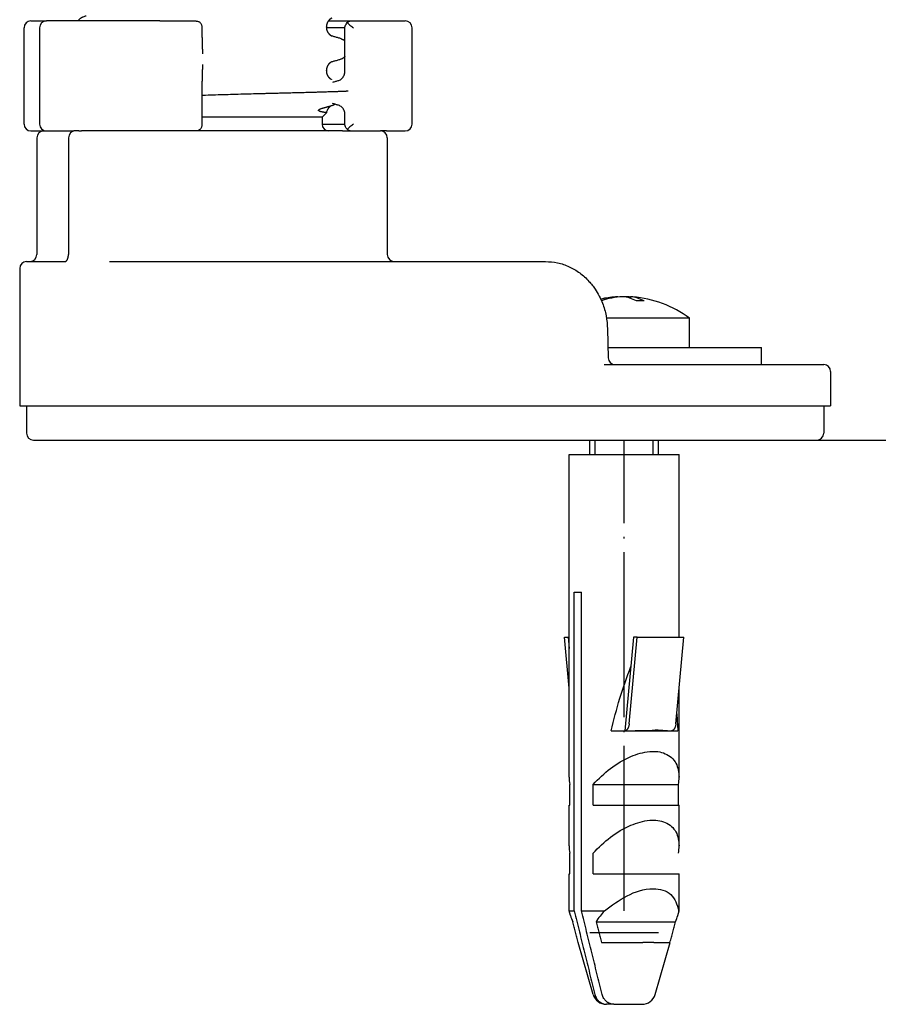
# Model space of a CAD drawing. Units: millimetres. Extents: x -760 to 1489, y -109 to 590.
# Drawn here: x 1302 to 1365, y 273 to 344 of the extents above; entities that cross this region are included whole.
import ezdxf

# ---------------------------------------------------------------- set-up
doc = ezdxf.new("R2010")
doc.units = ezdxf.units.MM
doc.linetypes.add('DOT_CENTER', pattern=[14, 12, -1, 0, -1])
doc.layers.add('1', color=7, linetype='Continuous')
doc.styles.add('CONVERTER_11', font='txt.shx', dxfattribs={"width": 0.9})
doc.dimstyles.new('ME10_DIM_17', dxfattribs={"dimtxt": 15, "dimasz": 15, "dimexe": 2, "dimexo": 0, "dimgap": 2, "dimtad": 1, "dimdsep": 46, "dimtxsty": 'CONVERTER_11', "dimsah": 1, "dimcen": 0.09, "dimclrd": 4, "dimclre": 4, "dimclrt": 1, "dimadec": 0, "dimazin": 0, "dimtfac": 1, "dimtdec": 4, "dimtix": 1, "dimtmove": 0, "dimatfit": 3, "dimfxl": 1, "dimtolj": 1, "dimtzin": 0, "dimarcsym": 0})

# ---------------------------------------------------------------- blocks, each defined once
blk = doc.blocks.new('*D9')
at = {"layer": '1', "color": 4, "linetype": 'Continuous'}
for p, q in [((1328.94, 550.855), (1489.363, 550.855)), ((1487.363, 550.855), (1487.363, 313.555)), ((1360.038, 313.555), (1489.363, 313.555))]:
    blk.add_line(p, q, dxfattribs=at)
at = {"layer": '1', "color": 4}
for points in [[(1489.337, 535.855), (1485.388, 535.855), (1487.363, 550.855)], [(1485.388, 328.555), (1489.337, 328.555), (1487.363, 313.555)]]:
    blk.add_solid(points, dxfattribs=at)
at = {"layer": '1', "color": 1, "insert": (1485.363, 390.511), "char_height": 15, "attachment_point": 7, "rotation": 90, "line_spacing_factor": 0.60024, "style": 'CONVERTER_11'}
blk.add_mtext('\\C1;68-\\C1;238', dxfattribs=at)
blk = doc.blocks.new('HL50FU-0-170', base_point=(364.494, 240.557))
at = {"color": 7, "linetype": 'Continuous'}
for p, q in [((1302.859, 344.055), (1303.988, 344.055)), ((1306.275, 344.055), (1303.988, 344.055)), ((1312.227, 344.055), (1306.275, 344.055)), ((1312.227, 344.055), (1313.925, 344.055)), ((1313.925, 344.055), (1314.669, 344.055)), ((1314.669, 344.055), (1314.843, 344.055)), ((1324.496, 344.055), (1326.081, 344.055)), ((1326.081, 344.055), (1328.722, 344.055)), ((1328.722, 344.055), (1329.374, 344.055)), ((1329.374, 344.055), (1330.094, 344.055)), ((1302.359, 336.555), (1302.359, 343.555)), ((1303.488, 343.555), (1303.488, 336.555)), ((1315.311, 343.555), (1315.313, 343.601)), ((1315.313, 342.861), (1315.313, 343.601)), ((1324.35, 343.605), (1324.35, 343.621)), ((1325.703, 343.555), (1324.352, 343.555)), ((1325.703, 340.406), (1325.703, 343.603)), ((1330.594, 336.555), (1330.594, 343.555)), ((1324.35, 340.43), (1324.35, 340.446)), ((1315.313, 336.508), (1315.313, 339.684)), ((1324.037, 337.055), (1315.313, 337.055)), ((1324.037, 337.055), (1324.357, 337.375)), ((1324.037, 337.055), (1324.038, 336.555)), ((1325.703, 336.506), (1325.703, 337.229)), ((1302.859, 336.055), (1303.788, 336.055)), ((1303.788, 336.055), (1303.988, 336.055)), ((1303.788, 336.055), (1303.988, 336.055)), ((1303.988, 336.055), (1304.035, 336.055)), ((1303.988, 336.055), (1304.035, 336.055)), ((1304.035, 336.055), (1304.103, 336.055)), ((1304.035, 336.055), (1304.103, 336.055)), ((1304.103, 336.055), (1305.379, 336.055)), ((1304.103, 336.055), (1305.379, 336.055)), ((1305.379, 336.055), (1305.474, 336.055)), ((1305.379, 336.055), (1305.474, 336.055)), ((1305.474, 336.055), (1305.732, 336.055)), ((1305.474, 336.055), (1305.732, 336.055)), ((1305.732, 336.055), (1305.804, 336.055)), ((1305.732, 336.055), (1305.804, 336.055)), ((1305.804, 336.055), (1305.968, 336.055)), ((1305.804, 336.055), (1305.968, 336.055)), ((1305.968, 336.055), (1305.985, 336.055)), ((1305.968, 336.055), (1305.985, 336.055)), ((1306.087, 336.055), (1305.985, 336.055)), ((1306.087, 336.055), (1305.985, 336.055)), ((1306.343, 336.055), (1306.087, 336.055)), ((1306.343, 336.055), (1306.087, 336.055)), ((1306.343, 336.055), (1306.538, 336.055)), ((1306.343, 336.055), (1306.538, 336.055)), ((1307.538, 336.055), (1306.538, 336.055)), ((1307.538, 336.055), (1306.538, 336.055)), ((1307.538, 336.055), (1306.538, 336.055)), ((1307.632, 336.055), (1307.538, 336.055)), ((1307.632, 336.055), (1307.538, 336.055)), ((1307.632, 336.055), (1307.538, 336.055)), ((1309.757, 336.055), (1307.632, 336.055)), ((1309.757, 336.055), (1307.632, 336.055)), ((1309.757, 336.055), (1307.632, 336.055)), ((1312.227, 336.055), (1309.757, 336.055)), ((1312.227, 336.055), (1309.757, 336.055)), ((1312.227, 336.055), (1309.757, 336.055)), ((1313.925, 336.055), (1312.227, 336.055)), ((1313.925, 336.055), (1312.227, 336.055)), ((1313.925, 336.055), (1312.227, 336.055)), ((1314.669, 336.055), (1313.925, 336.055)), ((1314.669, 336.055), (1313.925, 336.055)), ((1314.669, 336.055), (1313.925, 336.055)), ((1314.843, 336.055), (1314.669, 336.055)), ((1314.843, 336.055), (1314.669, 336.055)), ((1314.843, 336.055), (1314.669, 336.055)), ((1324.538, 336.055), (1314.843, 336.055)), ((1324.538, 336.055), (1314.843, 336.055)), ((1324.538, 336.055), (1314.843, 336.055)), ((1315.313, 336.508), (1315.311, 336.555)), ((1324.038, 336.555), (1325.703, 336.555)), ((1325.538, 336.055), (1324.538, 336.055)), ((1325.538, 336.055), (1324.538, 336.055)), ((1325.538, 336.055), (1324.538, 336.055)), ((1325.538, 336.055), (1326.081, 336.055)), ((1325.538, 336.055), (1326.081, 336.055)), ((1326.081, 336.055), (1326.697, 336.055)), ((1326.081, 336.055), (1326.697, 336.055)), ((1326.697, 336.055), (1327.972, 336.055)), ((1326.697, 336.055), (1327.972, 336.055)), ((1327.972, 336.055), (1328.082, 336.055)), ((1327.972, 336.055), (1328.082, 336.055)), ((1328.082, 336.055), (1328.088, 336.055)), ((1328.082, 336.055), (1328.088, 336.055)), ((1328.088, 336.055), (1328.288, 336.055)), ((1328.088, 336.055), (1328.288, 336.055)), ((1328.722, 336.055), (1328.288, 336.055)), ((1328.722, 336.055), (1329.374, 336.055)), ((1329.374, 336.055), (1330.094, 336.055)), ((1303.288, 335.555), (1303.288, 327.055)), ((1305.587, 335.555), (1305.587, 327.055)), ((1328.788, 335.555), (1328.788, 327.055)), ((1302.038, 326.055), (1302.038, 316.055)), ((1302.538, 326.555), (1302.788, 326.555)), ((1302.788, 326.555), (1304.791, 326.555)), ((1304.791, 326.555), (1304.803, 326.555)), ((1304.803, 326.555), (1305.339, 326.555)), ((1308.571, 326.555), (1309.7, 326.555)), ((1309.7, 326.555), (1329.288, 326.555)), ((1329.288, 326.555), (1339.658, 326.555)), ((1339.658, 326.555), (1340.305, 326.555)), ((1345.565, 323.991), (1345.565, 323.963)), ((1346.125, 323.991), (1346.125, 323.965)), ((1346.474, 323.991), (1346.474, 323.877)), ((1350.77, 322.442), (1344.738, 322.442)), ((1350.77, 320.305), (1350.77, 322.442)), ((1344.814, 321.645), (1344.863, 319.543)), ((1344.846, 320.305), (1348.52, 320.305)), ((1344.846, 320.305), (1348.52, 320.305)), ((1348.52, 320.305), (1350.77, 320.305)), ((1348.52, 320.305), (1350.77, 320.305)), ((1350.77, 320.305), (1351.319, 320.305)), ((1351.319, 320.305), (1356.02, 320.305)), ((1356.02, 319.055), (1356.02, 320.305)), ((1344.559, 319.055), (1345.363, 319.055)), ((1344.559, 319.055), (1345.363, 319.055)), ((1344.559, 319.055), (1345.363, 319.055)), ((1345.363, 319.055), (1349.621, 319.055)), ((1345.363, 319.055), (1349.621, 319.055)), ((1345.363, 319.055), (1349.621, 319.055)), ((1349.621, 319.055), (1351.319, 319.055)), ((1349.621, 319.055), (1351.319, 319.055)), ((1349.621, 319.055), (1351.319, 319.055)), ((1351.319, 319.055), (1351.356, 319.055)), ((1351.319, 319.055), (1351.356, 319.055)), ((1351.319, 319.055), (1351.356, 319.055)), ((1351.356, 319.055), (1355.691, 319.055)), ((1351.356, 319.055), (1355.691, 319.055)), ((1351.356, 319.055), (1355.691, 319.055)), ((1355.691, 319.055), (1356.02, 319.055)), ((1355.691, 319.055), (1356.02, 319.055)), ((1355.691, 319.055), (1356.02, 319.055)), ((1356.02, 319.055), (1356.08, 319.055)), ((1356.02, 319.055), (1356.08, 319.055)), ((1356.08, 319.055), (1357.27, 319.055)), ((1356.08, 319.055), (1357.27, 319.055)), ((1357.27, 319.055), (1360.538, 319.055)), ((1361.038, 318.555), (1361.038, 316.055)), ((1302.038, 316.055), (1302.538, 316.055)), ((1302.538, 316.055), (1304.166, 316.055)), ((1302.538, 316.055), (1302.538, 314.055)), ((1302.538, 316.055), (1304.166, 316.055)), ((1304.166, 316.055), (1309.465, 316.055)), ((1304.166, 316.055), (1309.465, 316.055)), ((1309.465, 316.055), (1309.7, 316.055)), ((1309.465, 316.055), (1309.7, 316.055)), ((1309.7, 316.055), (1327.91, 316.055)), ((1309.7, 316.055), (1327.91, 316.055)), ((1327.91, 316.055), (1334.186, 316.055)), ((1327.91, 316.055), (1334.186, 316.055)), ((1334.186, 316.055), (1335.89, 316.055)), ((1334.186, 316.055), (1335.89, 316.055)), ((1335.89, 316.055), (1336.937, 316.055)), ((1335.89, 316.055), (1336.937, 316.055)), ((1336.937, 316.055), (1339.892, 316.055)), ((1336.937, 316.055), (1339.892, 316.055)), ((1339.892, 316.055), (1340.177, 316.055)), ((1339.892, 316.055), (1340.177, 316.055)), ((1340.177, 316.055), (1343.878, 316.055)), ((1340.177, 316.055), (1343.878, 316.055)), ((1343.878, 316.055), (1344.112, 316.055)), ((1343.878, 316.055), (1344.112, 316.055)), ((1344.112, 316.055), (1349.621, 316.055)), ((1344.112, 316.055), (1349.621, 316.055)), ((1349.621, 316.055), (1349.998, 316.055)), ((1349.621, 316.055), (1349.998, 316.055)), ((1349.998, 316.055), (1352.859, 316.055)), ((1349.998, 316.055), (1352.859, 316.055)), ((1352.859, 316.055), (1360.538, 316.055)), ((1352.859, 316.055), (1360.538, 316.055)), ((1360.538, 316.055), (1361.038, 316.055)), ((1360.538, 316.055), (1360.538, 314.055)), ((1303.038, 313.555), (1306.538, 313.555)), ((1306.538, 313.555), (1309.935, 313.555)), ((1306.538, 313.555), (1309.935, 313.555)), ((1309.935, 313.555), (1325.538, 313.555)), ((1309.935, 313.555), (1325.538, 313.555)), ((1325.538, 313.555), (1344.347, 313.555)), ((1343.52, 312.507), (1343.52, 313.555)), ((1344.347, 313.555), (1360.038, 313.555)), ((1348.52, 312.507), (1348.52, 313.555)), ((1342.02, 289.027), (1342.02, 312.507)), ((1342.02, 312.507), (1348.139, 312.507)), ((1348.139, 312.507), (1350.02, 312.507)), ((1350.02, 299.213), (1350.02, 312.507)), ((1342.389, 279.31), (1342.389, 302.507)), ((1342.389, 302.507), (1342.919, 302.507)), ((1342.919, 279.31), (1342.919, 302.507)), ((1341.674, 299.213), (1341.943, 299.213)), ((1342.02, 295.513), (1341.674, 299.213)), ((1341.943, 299.213), (1342.02, 299.213)), ((1341.943, 299.213), (1342.02, 298.393)), ((1346.704, 299.213), (1346.068, 292.407)), ((1346.384, 292.903), (1346.973, 299.213)), ((1346.973, 299.213), (1346.704, 299.213)), ((1346.973, 299.213), (1350.365, 299.213)), ((1349.776, 292.903), (1350.365, 299.213)), ((1350.02, 289.027), (1350.02, 295.513)), ((1345.081, 292.407), (1346.068, 292.407)), ((1346.068, 292.407), (1346.07, 292.407)), ((1346.07, 292.407), (1346.175, 292.407)), ((1346.175, 292.407), (1349.395, 292.407)), ((1347.839, 292.42), (1347.846, 292.445)), ((1349.395, 292.407), (1349.463, 292.407)), ((1349.463, 292.407), (1349.926, 292.407)), ((1342.063, 287.007), (1342.063, 288.507)), ((1343.759, 287.007), (1343.759, 288.507)), ((1343.759, 288.507), (1349.977, 288.507)), ((1349.977, 287.007), (1349.977, 288.507)), ((1342.02, 287.007), (1342.063, 287.007)), ((1342.02, 284.027), (1342.02, 287.007)), ((1343.759, 287.007), (1349.977, 287.007)), ((1349.977, 287.007), (1350.02, 287.007)), ((1350.02, 284.027), (1350.02, 287.007)), ((1342.063, 282.007), (1342.063, 283.507)), ((1343.759, 282.007), (1343.759, 283.507)), ((1342.02, 282.007), (1342.063, 282.007)), ((1342.02, 279.31), (1342.02, 282.007)), ((1343.759, 282.007), (1350.02, 282.007)), ((1350.02, 279.31), (1350.02, 282.007)), ((1342.02, 279.31), (1342.389, 279.31)), ((1342.115, 278.976), (1342.02, 279.31)), ((1342.919, 279.31), (1344.581, 279.31)), ((1349.924, 278.976), (1350.02, 279.31)), ((1350.005, 279.31), (1350.02, 279.31)), ((1343.973, 278.507), (1349.762, 278.507)), ((1348.52, 277.705), (1343.52, 277.705)), ((1343.763, 273.232), (1342.68, 277.007)), ((1342.68, 277.007), (1342.686, 277.007)), ((1344.381, 277.007), (1347.369, 277.007)), ((1348.174, 277.007), (1347.369, 277.007)), ((1348.174, 277.007), (1349.354, 277.007)), ((1348.277, 273.232), (1349.359, 277.007)), ((1349.354, 277.007), (1349.359, 277.007)), ((1345.271, 272.507), (1344.741, 272.507)), ((1345.271, 272.507), (1347.315, 272.507))]:
    blk.add_line(p, q, dxfattribs=at)
for centre, radius, start, end in [((1302.859, 343.555), 0.5, 90, 180), ((1303.988, 343.555), 0.5, 90, 180), ((1330.094, 343.555), 0.5, 0, 90), ((1325.101, 340.258), 0.551, 285.84419, 313.66248), ((1325.082, 337.374), 0.571, 46.18976, 73.72228), ((1324.885, 337.231), 0.818, 0.17086, 22.56689), ((1302.859, 336.555), 0.5, 180, 270), ((1303.788, 335.555), 0.5, 90, 180), ((1303.988, 336.555), 0.5, 180, 270), ((1306.087, 335.555), 0.5, 90, 180), ((1324.538, 336.555), 0.5, 180, 270), ((1328.288, 335.555), 0.5, 0, 90), ((1330.094, 336.555), 0.5, 270, 0), ((1302.788, 327.055), 0.5, 270, 0), ((1304.742, 327.05), 0.844, 342.35721, 0.32248), ((1329.288, 327.055), 0.5, 180, 270), ((1302.538, 326.055), 0.5, 90, 180), ((1346.02, 316.005), 8, 94.46454, 102.31544), ((1345.858, 318.137), 5.861, 94.51469, 105.16276), ((1346.205, 318.148), 5.85, 92.84766, 108.31984), ((1345.834, 318.148), 5.85, 83.71559, 87.15234), ((1346.02, 316.005), 8, 53.57643, 85.53546), ((1347.194, 316.998), 6.692, 87.60337, 92.39663), ((1345.363, 319.555), 0.5, 181.31649, 269.97186), ((1360.538, 318.555), 0.5, 0, 90), ((1303.038, 314.055), 0.5, 180, 270), ((1360.038, 314.055), 0.5, 270, 0), ((1345.314, 289.039), 3.294, 180.20508, 189.28434), ((1346.725, 289.039), 3.294, 350.71566, 359.79492), ((1345.314, 284.039), 3.294, 180.20508, 189.28434), ((1346.725, 284.039), 3.294, 350.71566, 359.79492), ((1346.786, 280.324), 4.861, 196.09583, 201.94537), ((1350.473, 274.215), 7.79, 139.14847, 146.55972), ((1345.254, 280.324), 4.861, 338.05463, 343.90417), ((1346.032, 280.097), 4.05, 343.93291, 348.79136), ((1344.724, 273.507), 1, 196, 270), ((1347.315, 273.507), 1, 270, 344)]:
    blk.add_arc(centre, radius, start, end, dxfattribs=at)
for points, knots in [([(1306.275, 344.055), (1306.302, 344.09), (1306.356, 344.162), (1306.44, 344.235), (1306.511, 344.284), (1306.563, 344.316), (1306.615, 344.343), (1306.685, 344.375), (1306.774, 344.409), (1306.847, 344.43), (1306.883, 344.44)], [0, 0, 0, 0, 0.1344605, 0.268948, 0.3311096, 0.3932651, 0.4510232, 0.5087786, 0.6225243, 0.7362722, 0.7362722, 0.7362722, 0.7362722]), ([(1314.843, 344.055), (1314.873, 344.053), (1314.934, 344.05), (1315.02, 344.025), (1315.1, 343.988), (1315.146, 343.955), (1315.169, 343.939)], [0, 0, 0, 0, 0.0913318, 0.1826589, 0.2674435, 0.3522198, 0.3522198, 0.3522198, 0.3522198]), ([(1315.313, 343.601), (1315.312, 343.628), (1315.309, 343.682), (1315.286, 343.769), (1315.243, 343.86), (1315.194, 343.912), (1315.169, 343.939)], [0, 0, 0, 0, 0.080775, 0.1615509, 0.2695493, 0.377576, 0.377576, 0.377576, 0.377576]), ([(1324.741, 344.251), (1324.737, 344.249), (1324.729, 344.246), (1324.715, 344.24), (1324.701, 344.232), (1324.686, 344.224), (1324.671, 344.215), (1324.658, 344.207), (1324.646, 344.199), (1324.636, 344.192), (1324.627, 344.185), (1324.62, 344.18), (1324.614, 344.175), (1324.604, 344.167), (1324.587, 344.153), (1324.566, 344.134), (1324.547, 344.114), (1324.529, 344.095), (1324.513, 344.076), (1324.498, 344.058), (1324.485, 344.04), (1324.474, 344.024), (1324.464, 344.009), (1324.455, 343.995), (1324.448, 343.983), (1324.439, 343.968), (1324.429, 343.948), (1324.418, 343.926), (1324.408, 343.903), (1324.399, 343.882), (1324.391, 343.862), (1324.385, 343.843), (1324.379, 343.824), (1324.374, 343.804), (1324.368, 343.782), (1324.363, 343.759), (1324.359, 343.736), (1324.356, 343.717), (1324.355, 343.702), (1324.353, 343.69), (1324.352, 343.679), (1324.351, 343.667), (1324.351, 343.656), (1324.35, 343.646), (1324.35, 343.636), (1324.35, 343.628), (1324.35, 343.623), (1324.35, 343.621), (1324.35, 343.621)], [0, 0, 0, 0, 0.0132178, 0.0264356, 0.0442483, 0.062064, 0.0782763, 0.0944872, 0.108197, 0.1219069, 0.1321672, 0.1424269, 0.1482574, 0.1540881, 0.1833882, 0.2126913, 0.2395345, 0.2663768, 0.2904652, 0.314553, 0.3354909, 0.3564284, 0.3737392, 0.3910492, 0.4041911, 0.4173335, 0.4433489, 0.4693656, 0.4930281, 0.5166899, 0.5378115, 0.5589326, 0.5772657, 0.5955992, 0.6205576, 0.6455168, 0.6677396, 0.6899608, 0.7018329, 0.7137048, 0.7255791, 0.7374535, 0.7477404, 0.7580272, 0.768314, 0.7786007, 0.7811174, 0.7836341, 0.7836341, 0.7836341, 0.7836341]), ([(1325.703, 343.603), (1325.704, 343.615), (1325.706, 343.638), (1325.729, 343.709), (1325.78, 343.811), (1325.835, 343.896), (1325.863, 343.939)], [0, 0, 0, 0, 0.034966, 0.0699643, 0.222358, 0.374667, 0.374667, 0.374667, 0.374667]), ([(1325.863, 343.939), (1325.883, 343.954), (1325.925, 343.983), (1325.982, 344.018), (1326.033, 344.045), (1326.065, 344.051), (1326.081, 344.055)], [0, 0, 0, 0, 0.0762114, 0.152406, 0.2011898, 0.2498258, 0.2498258, 0.2498258, 0.2498258]), ([(1325.863, 343.939), (1325.897, 343.909), (1325.965, 343.848), (1326.076, 343.753), (1326.195, 343.655), (1326.281, 343.588), (1326.324, 343.555)], [0, 0, 0, 0, 0.1369063, 0.2738126, 0.4372699, 0.6007277, 0.6007277, 0.6007277, 0.6007277]), ([(1324.35, 343.605), (1324.35, 343.605), (1324.35, 343.603), (1324.35, 343.598), (1324.35, 343.59), (1324.35, 343.58), (1324.351, 343.57), (1324.351, 343.559), (1324.352, 343.547), (1324.353, 343.536), (1324.354, 343.524), (1324.356, 343.508), (1324.359, 343.488), (1324.364, 343.464), (1324.369, 343.442), (1324.374, 343.419), (1324.381, 343.395), (1324.389, 343.372), (1324.397, 343.349), (1324.405, 343.328), (1324.414, 343.308), (1324.423, 343.289), (1324.431, 343.272), (1324.443, 343.251), (1324.457, 343.226), (1324.476, 343.198), (1324.496, 343.171), (1324.516, 343.145), (1324.538, 343.121), (1324.56, 343.098), (1324.583, 343.077), (1324.6, 343.062), (1324.611, 343.053), (1324.617, 343.048), (1324.624, 343.043), (1324.633, 343.036), (1324.643, 343.029), (1324.655, 343.021), (1324.668, 343.012), (1324.682, 343.004), (1324.698, 342.995), (1324.712, 342.988), (1324.726, 342.982), (1324.734, 342.978), (1324.738, 342.976)], [0, 0, 0, 0, 0.0023901, 0.0047802, 0.0151052, 0.0254304, 0.0357537, 0.0460769, 0.0578897, 0.0697024, 0.0815101, 0.0933182, 0.1180734, 0.1428299, 0.1648868, 0.1869436, 0.2128246, 0.238706, 0.2622397, 0.285773, 0.3068007, 0.3278275, 0.3461318, 0.3644371, 0.3988137, 0.433194, 0.4664492, 0.4997031, 0.5318407, 0.5639784, 0.5949658, 0.6259485, 0.6317609, 0.6375731, 0.6478168, 0.6580611, 0.6717589, 0.6854564, 0.7016603, 0.7178656, 0.7356811, 0.7534936, 0.7669635, 0.7804333, 0.7804333, 0.7804333, 0.7804333]), ([(1315.313, 342.861), (1315.314, 342.749), (1315.314, 342.526), (1315.321, 342.213), (1315.331, 341.923), (1315.343, 341.745), (1315.348, 341.655)], [0, 0, 0, 0, 0.335264, 0.67053, 0.938345, 1.206167, 1.206167, 1.206167, 1.206167]), ([(1324.709, 342.985), (1324.714, 342.984), (1324.724, 342.981), (1324.733, 342.978), (1324.738, 342.976)], [0, 0, 0, 0, 0.01496371, 0.02992696, 0.02992696, 0.02992696, 0.02992696]), ([(1324.738, 342.976), (1324.774, 342.967), (1324.845, 342.948), (1324.956, 342.918), (1325.072, 342.886), (1325.152, 342.864), (1325.193, 342.853)], [0, 0, 0, 0, 0.11032, 0.2206399, 0.3459134, 0.4711868, 0.4711868, 0.4711868, 0.4711868]), ([(1325.193, 342.853), (1325.229, 342.842), (1325.302, 342.821), (1325.391, 342.788), (1325.461, 342.756), (1325.513, 342.728), (1325.565, 342.697), (1325.615, 342.662), (1325.661, 342.625), (1325.689, 342.598), (1325.703, 342.585)], [0, 0, 0, 0, 0.1137478, 0.2274936, 0.2852465, 0.3430072, 0.4051739, 0.467324, 0.525101, 0.5828769, 0.5828769, 0.5828769, 0.5828769]), ([(1324.741, 341.076), (1324.737, 341.074), (1324.729, 341.071), (1324.715, 341.065), (1324.701, 341.057), (1324.686, 341.049), (1324.671, 341.04), (1324.658, 341.032), (1324.646, 341.024), (1324.636, 341.017), (1324.627, 341.01), (1324.62, 341.005), (1324.614, 341), (1324.607, 340.995), (1324.599, 340.987), (1324.587, 340.977), (1324.575, 340.966), (1324.561, 340.953), (1324.547, 340.939), (1324.532, 340.923), (1324.517, 340.906), (1324.502, 340.887), (1324.486, 340.867), (1324.471, 340.845), (1324.456, 340.821), (1324.442, 340.797), (1324.429, 340.773), (1324.418, 340.751), (1324.408, 340.728), (1324.399, 340.707), (1324.391, 340.687), (1324.385, 340.668), (1324.379, 340.649), (1324.374, 340.629), (1324.368, 340.607), (1324.363, 340.584), (1324.359, 340.561), (1324.356, 340.542), (1324.355, 340.527), (1324.353, 340.515), (1324.352, 340.504), (1324.351, 340.492), (1324.351, 340.481), (1324.35, 340.471), (1324.35, 340.461), (1324.35, 340.453), (1324.35, 340.448), (1324.35, 340.446), (1324.35, 340.446)], [0, 0, 0, 0, 0.0132178, 0.0264356, 0.0442483, 0.062064, 0.0782763, 0.0944872, 0.108197, 0.1219069, 0.1321671, 0.1424269, 0.1482574, 0.1540881, 0.1684211, 0.1827542, 0.2004956, 0.2182376, 0.2390672, 0.2598971, 0.2835504, 0.3072043, 0.3334836, 0.3597637, 0.3885485, 0.4173334, 0.4433499, 0.4693656, 0.4930279, 0.5166899, 0.5378116, 0.5589326, 0.5772657, 0.5955992, 0.6205576, 0.6455168, 0.6677396, 0.6899608, 0.7018329, 0.7137048, 0.7255792, 0.7374536, 0.7477403, 0.758027, 0.768314, 0.7786007, 0.7811174, 0.7836341, 0.7836341, 0.7836341, 0.7836341]), ([(1324.741, 341.076), (1324.737, 341.074), (1324.728, 341.071), (1324.719, 341.069), (1324.714, 341.068)], [0, 0, 0, 0, 0.01419404, 0.02839478, 0.02839478, 0.02839478, 0.02839478]), ([(1325.197, 341.2), (1325.157, 341.189), (1325.076, 341.167), (1324.96, 341.135), (1324.848, 341.105), (1324.777, 341.085), (1324.741, 341.076)], [0, 0, 0, 0, 0.1252519, 0.2505039, 0.36159, 0.4726762, 0.4726762, 0.4726762, 0.4726762]), ([(1325.703, 341.465), (1325.69, 341.454), (1325.666, 341.43), (1325.622, 341.394), (1325.574, 341.359), (1325.521, 341.327), (1325.467, 341.298), (1325.397, 341.266), (1325.307, 341.232), (1325.234, 341.211), (1325.197, 341.2)], [0, 0, 0, 0, 0.0515877, 0.103176, 0.1672658, 0.2313763, 0.2902308, 0.3490756, 0.4634345, 0.5777953, 0.5777953, 0.5777953, 0.5777953]), ([(1315.348, 340.882), (1315.342, 340.794), (1315.331, 340.617), (1315.321, 340.328), (1315.314, 340.017), (1315.314, 339.795), (1315.313, 339.684)], [0, 0, 0, 0, 0.266398, 0.532799, 0.865992, 1.199182, 1.199182, 1.199182, 1.199182]), ([(1324.35, 340.43), (1324.35, 340.43), (1324.35, 340.428), (1324.35, 340.423), (1324.35, 340.415), (1324.35, 340.405), (1324.351, 340.395), (1324.351, 340.384), (1324.352, 340.372), (1324.353, 340.361), (1324.354, 340.349), (1324.356, 340.334), (1324.359, 340.315), (1324.363, 340.293), (1324.368, 340.269), (1324.373, 340.247), (1324.379, 340.228), (1324.384, 340.209), (1324.391, 340.19), (1324.398, 340.17), (1324.407, 340.149), (1324.417, 340.127), (1324.428, 340.104), (1324.44, 340.08), (1324.454, 340.056), (1324.469, 340.033), (1324.485, 340.011), (1324.5, 339.991), (1324.515, 339.972), (1324.53, 339.955), (1324.545, 339.939), (1324.558, 339.925), (1324.572, 339.912), (1324.584, 339.901), (1324.596, 339.891), (1324.604, 339.883), (1324.611, 339.878), (1324.617, 339.873), (1324.624, 339.868), (1324.633, 339.861), (1324.643, 339.854), (1324.655, 339.846), (1324.668, 339.837), (1324.682, 339.829), (1324.698, 339.82), (1324.712, 339.813), (1324.726, 339.807), (1324.734, 339.803), (1324.738, 339.801)], [0, 0, 0, 0, 0.0023901, 0.0047802, 0.0151052, 0.0254304, 0.0357537, 0.0460769, 0.0578897, 0.0697024, 0.0815102, 0.0933182, 0.115372, 0.1374273, 0.1621858, 0.1869436, 0.2052306, 0.2235174, 0.244556, 0.2655953, 0.289143, 0.312691, 0.3385637, 0.3644371, 0.3930079, 0.4215787, 0.4476692, 0.473759, 0.4972495, 0.5207395, 0.5414355, 0.5621313, 0.5797737, 0.5974154, 0.6116887, 0.6259619, 0.6317743, 0.6375865, 0.6478303, 0.6580746, 0.6717723, 0.6854699, 0.7016738, 0.7178791, 0.7356946, 0.753507, 0.7669769, 0.7804468, 0.7804468, 0.7804468, 0.7804468]), ([(1325.482, 339.859), (1325.514, 339.894), (1325.578, 339.964), (1325.63, 340.064), (1325.659, 340.138), (1325.672, 340.182), (1325.683, 340.224), (1325.69, 340.262), (1325.696, 340.298), (1325.699, 340.327), (1325.701, 340.352), (1325.702, 340.372), (1325.703, 340.39), (1325.703, 340.401), (1325.703, 340.406)], [0, 0, 0, 0, 0.1422544, 0.2845344, 0.3328951, 0.3812404, 0.4228247, 0.4644089, 0.4972702, 0.5301274, 0.551869, 0.5736094, 0.589876, 0.6061427, 0.6061427, 0.6061427, 0.6061427]), ([(1324.709, 339.81), (1324.714, 339.809), (1324.724, 339.806), (1324.733, 339.803), (1324.738, 339.801)], [0, 0, 0, 0, 0.01496371, 0.02992696, 0.02992696, 0.02992696, 0.02992696]), ([(1324.813, 339.604), (1324.851, 339.615), (1324.928, 339.636), (1325.039, 339.668), (1325.147, 339.698), (1325.217, 339.717), (1325.252, 339.727)], [0, 0, 0, 0, 0.1195259, 0.2390517, 0.3474017, 0.4557517, 0.4557517, 0.4557517, 0.4557517]), ([(1325.929, 338.947), (1325.921, 338.946), (1325.906, 338.944), (1325.882, 338.942), (1325.857, 338.94), (1325.826, 338.939), (1325.791, 338.937), (1325.747, 338.934), (1325.697, 338.932), (1325.624, 338.929), (1325.532, 338.925), (1325.413, 338.92), (1325.288, 338.916), (1325.149, 338.911), (1325.006, 338.906), (1324.852, 338.9), (1324.695, 338.895), (1324.532, 338.89), (1324.367, 338.885), (1324.199, 338.88), (1324.03, 338.874), (1323.861, 338.869), (1323.694, 338.865), (1323.494, 338.859), (1323.261, 338.852), (1322.999, 338.845), (1322.74, 338.838), (1322.49, 338.831), (1322.245, 338.824), (1322.008, 338.818), (1321.777, 338.812), (1321.556, 338.807), (1321.34, 338.801), (1321.135, 338.796), (1320.935, 338.792), (1320.747, 338.787), (1320.566, 338.783), (1320.397, 338.779), (1320.234, 338.775), (1320.085, 338.771), (1319.942, 338.768), (1319.602, 338.759), (1319.057, 338.745), (1318.311, 338.725), (1317.569, 338.704), (1316.837, 338.683), (1316.11, 338.661), (1315.616, 338.645), (1315.351, 338.636), (1315.326, 338.636), (1315.313, 338.635)], [0, 0, 0, 0, 0.023152, 0.046316, 0.072757, 0.099191, 0.138542, 0.177896, 0.232416, 0.286934, 0.398266, 0.5096, 0.64239, 0.775179, 0.924524, 1.073868, 1.234865, 1.395862, 1.563608, 1.731354, 1.900947, 2.070539, 2.237075, 2.40361, 2.670095, 2.936579, 3.191022, 3.445465, 3.686627, 3.927788, 4.154429, 4.38107, 4.59195, 4.802829, 4.996708, 5.190588, 5.366226, 5.541864, 5.698021, 5.854179, 5.989615, 6.125051, 6.875586, 7.62612, 8.363977, 9.101834, 9.823665, 10.545496, 10.58313, 10.620763, 10.620763, 10.620763, 10.620763]), ([(1324.357, 337.375), (1324.343, 337.379), (1324.315, 337.387), (1324.271, 337.393), (1324.229, 337.4), (1324.184, 337.408), (1324.138, 337.416), (1324.09, 337.424), (1324.043, 337.434), (1323.997, 337.444), (1323.953, 337.454), (1323.917, 337.465), (1323.887, 337.474), (1323.863, 337.483), (1323.84, 337.494), (1323.821, 337.504), (1323.808, 337.512), (1323.799, 337.519), (1323.791, 337.528), (1323.785, 337.538), (1323.782, 337.55), (1323.783, 337.564), (1323.79, 337.577), (1323.8, 337.589), (1323.815, 337.602), (1323.832, 337.613), (1323.849, 337.623), (1323.875, 337.637), (1323.911, 337.654), (1323.959, 337.673), (1324.01, 337.691), (1324.062, 337.708), (1324.114, 337.724), (1324.161, 337.738), (1324.204, 337.751), (1324.25, 337.764), (1324.302, 337.778), (1324.363, 337.795), (1324.426, 337.812), (1324.51, 337.835), (1324.612, 337.863), (1324.693, 337.886), (1324.733, 337.898)], [0, 0, 0, 0, 0.044146, 0.088358, 0.131173, 0.173965, 0.22271, 0.271461, 0.320267, 0.369076, 0.412154, 0.45522, 0.480825, 0.506439, 0.532167, 0.557873, 0.569041, 0.580222, 0.591509, 0.602771, 0.616153, 0.629432, 0.643196, 0.657254, 0.678693, 0.699951, 0.719064, 0.738208, 0.787897, 0.837595, 0.893664, 0.949721, 1.002948, 1.056178, 1.097176, 1.138174, 1.199361, 1.260549, 1.327953, 1.395358, 1.520678, 1.645997, 1.645997, 1.645997, 1.645997]), ([(1324.733, 337.898), (1324.731, 337.897), (1324.727, 337.895), (1324.718, 337.891), (1324.705, 337.885), (1324.69, 337.876), (1324.676, 337.868), (1324.664, 337.86), (1324.653, 337.853), (1324.644, 337.847), (1324.637, 337.842), (1324.624, 337.833), (1324.603, 337.817), (1324.577, 337.794), (1324.554, 337.772), (1324.534, 337.75), (1324.516, 337.73), (1324.501, 337.712), (1324.488, 337.695), (1324.477, 337.679), (1324.466, 337.662), (1324.454, 337.643), (1324.441, 337.621), (1324.427, 337.595), (1324.413, 337.567), (1324.394, 337.52), (1324.372, 337.457), (1324.362, 337.402), (1324.357, 337.375)], [0, 0, 0, 0, 0.006578, 0.0131561, 0.0309257, 0.048697, 0.0643057, 0.0799136, 0.0919505, 0.1039867, 0.1109854, 0.1179844, 0.153499, 0.1890213, 0.2200647, 0.251105, 0.2766934, 0.3022799, 0.3211987, 0.3401175, 0.3605295, 0.3809418, 0.4085181, 0.4360967, 0.4698241, 0.5035532, 0.5867443, 0.6699466, 0.6699466, 0.6699466, 0.6699466]), ([(1324.733, 337.898), (1324.744, 337.902), (1324.768, 337.909), (1324.791, 337.917), (1324.803, 337.921)], [0, 0, 0, 0, 0.03678295, 0.07356582, 0.07356582, 0.07356582, 0.07356582]), ([(1325.242, 337.922), (1325.209, 337.932), (1325.144, 337.951), (1325.038, 337.982), (1324.924, 338.015), (1324.843, 338.038), (1324.802, 338.05)], [0, 0, 0, 0, 0.1019755, 0.2039509, 0.3311375, 0.4583242, 0.4583242, 0.4583242, 0.4583242]), ([(1324.803, 337.921), (1324.833, 337.931), (1324.894, 337.951), (1324.95, 337.983), (1324.978, 337.999)], [0, 0, 0, 0, 0.0963545, 0.1925742, 0.1925742, 0.1925742, 0.1925742]), ([(1325.64, 337.545), (1325.63, 337.569), (1325.609, 337.615), (1325.57, 337.678), (1325.526, 337.736), (1325.494, 337.769), (1325.477, 337.786)], [0, 0, 0, 0, 0.0762419, 0.1524825, 0.2225306, 0.2925938, 0.2925938, 0.2925938, 0.2925938]), ([(1315.169, 336.17), (1315.146, 336.154), (1315.1, 336.121), (1315.02, 336.084), (1314.934, 336.06), (1314.873, 336.056), (1314.843, 336.055)], [0, 0, 0, 0, 0.0847276, 0.169463, 0.2608384, 0.3522184, 0.3522184, 0.3522184, 0.3522184]), ([(1315.169, 336.17), (1315.194, 336.197), (1315.243, 336.249), (1315.286, 336.34), (1315.309, 336.427), (1315.312, 336.481), (1315.313, 336.508)], [0, 0, 0, 0, 0.1080311, 0.2160342, 0.2968033, 0.3775716, 0.3775716, 0.3775716, 0.3775716]), ([(1325.863, 336.17), (1325.842, 336.202), (1325.801, 336.265), (1325.758, 336.342), (1325.731, 336.4), (1325.717, 336.436), (1325.706, 336.471), (1325.704, 336.494), (1325.703, 336.506)], [0, 0, 0, 0, 0.1125476, 0.2250899, 0.2648691, 0.304682, 0.3397937, 0.3748048, 0.3748048, 0.3748048, 0.3748048]), ([(1326.324, 336.555), (1326.281, 336.521), (1326.195, 336.454), (1326.076, 336.356), (1325.965, 336.261), (1325.897, 336.2), (1325.863, 336.17)], [0, 0, 0, 0, 0.1634646, 0.3269287, 0.4638282, 0.6007278, 0.6007278, 0.6007278, 0.6007278]), ([(1326.081, 336.055), (1326.065, 336.058), (1326.033, 336.064), (1325.982, 336.091), (1325.925, 336.126), (1325.883, 336.155), (1325.863, 336.17)], [0, 0, 0, 0, 0.0486001, 0.097349, 0.1735801, 0.2498278, 0.2498278, 0.2498278, 0.2498278]), ([(1305.392, 326.563), (1305.404, 326.571), (1305.427, 326.585), (1305.45, 326.611), (1305.468, 326.633), (1305.48, 326.65), (1305.49, 326.667), (1305.507, 326.696), (1305.527, 326.737), (1305.54, 326.775), (1305.547, 326.794)], [0, 0, 0, 0, 0.040436, 0.0809556, 0.1031672, 0.1253553, 0.1445064, 0.163662, 0.2235169, 0.2833844, 0.2833844, 0.2833844, 0.2833844]), ([(1305.339, 326.555), (1305.345, 326.555), (1305.356, 326.555), (1305.37, 326.557), (1305.382, 326.559), (1305.389, 326.562), (1305.392, 326.563)], [0, 0, 0, 0, 0.01655485, 0.03311096, 0.04364507, 0.0541783, 0.0541783, 0.0541783, 0.0541783]), ([(1340.305, 326.555), (1340.599, 326.536), (1341.186, 326.498), (1341.889, 326.251), (1342.414, 325.977), (1342.79, 325.727), (1343.142, 325.439), (1343.445, 325.137), (1343.702, 324.833), (1343.957, 324.48), (1344.214, 324.047), (1344.502, 323.408), (1344.743, 322.606), (1344.79, 321.965), (1344.814, 321.645)], [0, 0, 0, 0, 0.879293, 1.758619, 2.206729, 2.654934, 3.111899, 3.568711, 3.936379, 4.304138, 4.873694, 5.443315, 6.404156, 7.366199, 7.366199, 7.366199, 7.366199]), ([(1345.565, 323.991), (1345.537, 323.989), (1345.481, 323.986), (1345.425, 323.982), (1345.397, 323.98)], [0, 0, 0, 0, 0.0841744, 0.1683489, 0.1683489, 0.1683489, 0.1683489]), ([(1346.914, 323.684), (1346.756, 323.762), (1346.439, 323.917), (1346.089, 323.966), (1345.915, 323.991)], [0, 0, 0, 0, 0.525753, 1.051241, 1.051241, 1.051241, 1.051241]), ([(1346.125, 323.991), (1346.107, 323.989), (1346.072, 323.986), (1346.037, 323.982), (1346.02, 323.98)], [0, 0, 0, 0, 0.0527642, 0.1055285, 0.1055285, 0.1055285, 0.1055285]), ([(1347.474, 323.684), (1347.315, 323.762), (1346.998, 323.917), (1346.649, 323.966), (1346.474, 323.991)], [0, 0, 0, 0, 0.525753, 1.051241, 1.051241, 1.051241, 1.051241]), ([(1346.642, 323.98), (1346.614, 323.982), (1346.558, 323.986), (1346.502, 323.989), (1346.474, 323.991)], [0, 0, 0, 0, 0.0841744, 0.1683489, 0.1683489, 0.1683489, 0.1683489]), ([(1345.081, 292.407), (1345.275, 293.2), (1345.662, 294.785), (1346.224, 296.317), (1346.505, 297.082)], [0, 0, 0, 0, 2.445659, 4.890496, 4.890496, 4.890496, 4.890496]), ([(1349.845, 293.646), (1349.861, 293.439), (1349.891, 293.027), (1349.914, 292.614), (1349.926, 292.407)], [0, 0, 0, 0, 0.620347, 1.240695, 1.240695, 1.240695, 1.240695]), ([(1346.384, 292.903), (1346.38, 292.87), (1346.372, 292.804), (1346.352, 292.724), (1346.332, 292.664), (1346.315, 292.623), (1346.296, 292.584), (1346.275, 292.547), (1346.25, 292.512), (1346.225, 292.483), (1346.201, 292.46), (1346.171, 292.437), (1346.128, 292.413), (1346.09, 292.409), (1346.07, 292.407)], [0, 0, 0, 0, 0.0999698, 0.199911, 0.2456471, 0.2913788, 0.3332657, 0.3751694, 0.4184485, 0.4616811, 0.4895735, 0.5174782, 0.5753024, 0.6330841, 0.6330841, 0.6330841, 0.6330841]), ([(1346.175, 292.407), (1346.318, 292.409), (1346.605, 292.413), (1347.025, 292.428), (1347.437, 292.439), (1347.705, 292.427), (1347.839, 292.42)], [0, 0, 0, 0, 0.429445, 0.858893, 1.261504, 1.664102, 1.664102, 1.664102, 1.664102]), ([(1347.839, 292.42), (1347.985, 292.442), (1348.278, 292.487), (1348.688, 292.462), (1349.058, 292.425), (1349.283, 292.413), (1349.395, 292.407)], [0, 0, 0, 0, 0.443139, 0.887187, 1.224344, 1.561439, 1.561439, 1.561439, 1.561439]), ([(1349.776, 292.903), (1349.772, 292.87), (1349.764, 292.804), (1349.744, 292.725), (1349.724, 292.664), (1349.707, 292.623), (1349.689, 292.584), (1349.669, 292.551), (1349.649, 292.521), (1349.628, 292.494), (1349.603, 292.468), (1349.567, 292.439), (1349.521, 292.413), (1349.482, 292.409), (1349.463, 292.407)], [0, 0, 0, 0, 0.0996082, 0.1991905, 0.2449402, 0.2906966, 0.3326271, 0.3745378, 0.4066887, 0.4388582, 0.4779587, 0.5170415, 0.5751204, 0.6331547, 0.6331547, 0.6331547, 0.6331547]), ([(1343.759, 288.507), (1344.166, 288.913), (1344.98, 289.723), (1346.189, 290.432), (1347.177, 290.789), (1347.838, 290.912), (1348.465, 290.915), (1349.179, 290.736), (1349.917, 290.097), (1349.986, 289.384), (1350.02, 289.027)], [0, 0, 0, 0, 1.718697, 3.437242, 4.148158, 4.862555, 5.443059, 6.014381, 7.055034, 8.098588, 8.098588, 8.098588, 8.098588]), ([(1343.759, 283.507), (1344.166, 283.913), (1344.98, 284.723), (1346.189, 285.432), (1347.177, 285.789), (1347.838, 285.912), (1348.465, 285.915), (1349.179, 285.736), (1349.917, 285.097), (1349.986, 284.384), (1350.02, 284.027)], [0, 0, 0, 0, 1.718697, 3.437242, 4.148158, 4.862555, 5.443059, 6.014381, 7.055034, 8.098588, 8.098588, 8.098588, 8.098588]), ([(1344.581, 279.31), (1345.113, 279.702), (1346.177, 280.487), (1347.879, 281.067), (1349.585, 280.673), (1349.865, 279.764), (1350.005, 279.31)], [0, 0, 0, 0, 1.974416, 3.952207, 5.287672, 6.61828, 6.61828, 6.61828, 6.61828]), ([(1342.389, 279.31), (1342.513, 278.803), (1342.762, 277.79), (1343.136, 276.27), (1343.51, 274.751), (1343.762, 273.738), (1343.888, 273.232)], [0, 0, 0, 0, 1.565228, 3.130457, 4.695426, 6.260396, 6.260396, 6.260396, 6.260396]), ([(1344.418, 273.232), (1344.292, 273.738), (1344.04, 274.751), (1343.666, 276.27), (1343.292, 277.79), (1343.043, 278.803), (1342.919, 279.31)], [0, 0, 0, 0, 1.56497, 3.12994, 4.695168, 6.260396, 6.260396, 6.260396, 6.260396]), ([(1342.686, 277.007), (1342.651, 277.132), (1342.582, 277.382), (1342.48, 277.757), (1342.378, 278.132), (1342.311, 278.382), (1342.277, 278.507)], [0, 0, 0, 0, 0.388607, 0.777214, 1.165952, 1.55469, 1.55469, 1.55469, 1.55469]), ([(1343.973, 278.507), (1344.006, 278.382), (1344.074, 278.132), (1344.176, 277.757), (1344.278, 277.382), (1344.347, 277.132), (1344.381, 277.007)], [0, 0, 0, 0, 0.388747, 0.777494, 1.166092, 1.55469, 1.55469, 1.55469, 1.55469]), ([(1349.354, 277.007), (1349.388, 277.132), (1349.457, 277.382), (1349.559, 277.757), (1349.661, 278.132), (1349.729, 278.382), (1349.762, 278.507)], [0, 0, 0, 0, 0.388598, 0.777195, 1.165942, 1.55469, 1.55469, 1.55469, 1.55469]), ([(1343.888, 273.232), (1343.903, 273.18), (1343.934, 273.077), (1343.997, 272.954), (1344.06, 272.86), (1344.111, 272.797), (1344.162, 272.744), (1344.215, 272.697), (1344.277, 272.65), (1344.342, 272.61), (1344.405, 272.579), (1344.485, 272.546), (1344.591, 272.516), (1344.68, 272.51), (1344.724, 272.507)], [0, 0, 0, 0, 0.161295, 0.322664, 0.411739, 0.500778, 0.565757, 0.630743, 0.714516, 0.798284, 0.860922, 0.923545, 1.0565, 1.189463, 1.189463, 1.189463, 1.189463]), ([(1345.271, 272.507), (1345.224, 272.51), (1345.129, 272.514), (1345.011, 272.547), (1344.917, 272.586), (1344.85, 272.623), (1344.791, 272.662), (1344.737, 272.703), (1344.684, 272.752), (1344.631, 272.809), (1344.584, 272.869), (1344.525, 272.957), (1344.464, 273.077), (1344.433, 273.18), (1344.418, 273.232)], [0, 0, 0, 0, 0.141401, 0.282882, 0.365191, 0.447489, 0.51159, 0.575684, 0.652007, 0.728349, 0.806063, 0.883766, 1.045049, 1.206431, 1.206431, 1.206431, 1.206431]), ([(1344.724, 272.507), (1344.727, 272.507), (1344.732, 272.508), (1344.738, 272.507), (1344.741, 272.507)], [0, 0, 0, 0, 0.00852205, 0.0170441, 0.0170441, 0.0170441, 0.0170441])]:
    blk.add_open_spline(points, degree=3, knots=knots, dxfattribs=at)
blk.add_open_spline([(1325.703, 337.229), (1325.703, 337.23), (1325.703, 337.232), (1325.703, 337.233), (1325.703, 337.234)], degree=3, dxfattribs=at)
at = {"layer": '1', "color": 2, "linetype": 'Continuous'}
for p, q in [((1343.92, 312.507), (1343.92, 313.555)), ((1348.12, 312.507), (1348.12, 313.555))]:
    blk.add_line(p, q, dxfattribs=at)
at = {"layer": '1', "color": 2, "linetype": 'DOT_CENTER'}
blk.add_line((1346.02, 279.31), (1346.02, 313.555), dxfattribs=at)
at = {"layer": '1'}
dim = blk.add_linear_dim(base=(1487.363, 550.855), p1=(1360.038, 313.555), p2=(1328.94, 550.855), angle=90, text='68-238', dimstyle='ME10_DIM_17', override={"dimpost": '68-<>'}, dxfattribs=at)
dim.commit()
dim.dimension.update_dxf_attribs({"geometry": '*D9', "text_midpoint": (1477.863, 424.411), "text_rotation": 90})

msp = doc.modelspace()

# ---------------------------------------------------------------- block references
msp.add_blockref('HL50FU-0-170', (364.494, 240.557))

doc.saveas('drawing.dxf')
